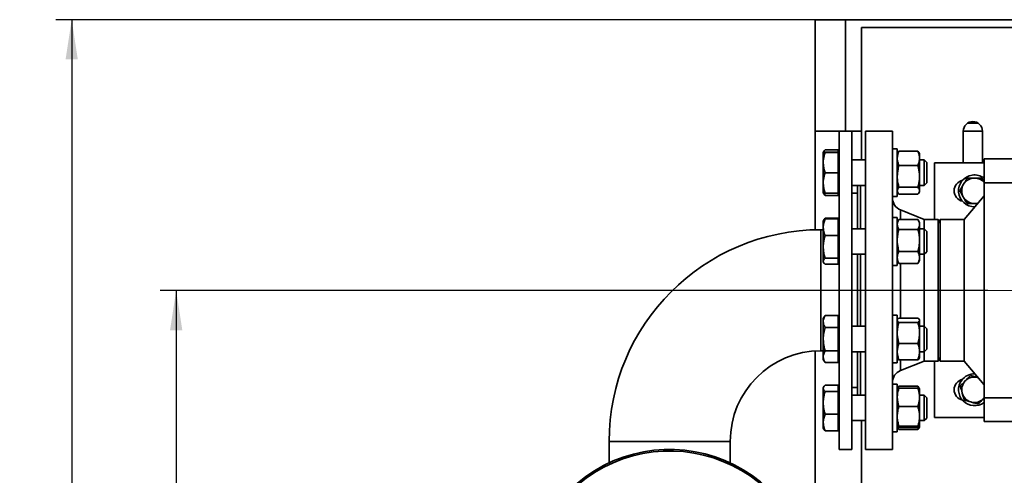
# Model space of a CAD drawing. Units: millimetres. Extents: x 28 to 558, y 39 to 400.
# Drawn here: x 35 to 97, y 129 to 158 of the extents above; entities that cross this region are included whole.
import ezdxf

# ---------------------------------------------------------------- set-up
doc = ezdxf.new("R2010")
doc.units = ezdxf.units.MM
doc.linetypes.add('CENTERX2', pattern=[20.32, 12.7, -2.54, 2.54, -2.54])
doc.layers.add('DIMENSION', color=7, linetype='Continuous')
doc.styles.add('SLDTEXTSTYLE0', font='TXT', dxfattribs={"width": 0.605})
doc.dimstyles.new('SLDDIMSTYLE0', dxfattribs={"dimtxt": 2.5, "dimasz": 2.5, "dimexe": 0, "dimexo": 0.0625, "dimtad": 1, "dimlfac": 10, "dimrnd": 1e-09, "dimzin": 12, "dimdsep": 46, "dimtxsty": 'SLDTEXTSTYLE0', "dimsah": 1, "dimcen": 0.09, "dimadec": 0, "dimazin": 3, "dimtfac": 1, "dimtofl": 0, "dimtmove": 0, "dimatfit": 3, "dimfxl": 1, "dimfrac": 2, "dimtolj": 1, "dimtzin": 12, "dimarcsym": 0})

# ---------------------------------------------------------------- blocks, each defined once
blk = doc.blocks.new('_D_10')
at = {"layer": 'DIMENSION', "transparency": 16777216}
for p, q in [((95.513, 140.652), (43.513, 140.652)), ((44.513, 140.652), (44.513, 80.652)), ((95.513, 80.652), (43.513, 80.652))]:
    blk.add_line(p, q, dxfattribs=at)
for points in [[(44.513, 140.652), (44.128, 138.152), (44.898, 138.152)], [(44.513, 80.652), (44.898, 83.152), (44.128, 83.152)]]:
    blk.add_solid(points, dxfattribs=at)
at = {"layer": 'DIMENSION', "transparency": 16777216, "insert": (41.29, 107.787), "char_height": 2.5, "attachment_point": 1, "rotation": 90, "style": 'SLDTEXTSTYLE0'}
blk.add_mtext('600', dxfattribs=at)
blk = doc.blocks.new('_D_11')
at = {"layer": 'DIMENSION', "transparency": 16777216}
for p, q in [((266.613, 131.261), (266.613, 38.661)), ((65.013, 110.661), (65.013, 38.661)), ((65.013, 39.661), (266.613, 39.661))]:
    blk.add_line(p, q, dxfattribs=at)
for points in [[(65.013, 39.661), (67.513, 39.276), (67.513, 40.045)], [(266.613, 39.661), (264.113, 40.045), (264.113, 39.276)]]:
    blk.add_solid(points, dxfattribs=at)
at = {"layer": 'DIMENSION', "transparency": 16777216, "insert": (160.86, 42.884), "char_height": 2.5, "attachment_point": 1, "style": 'SLDTEXTSTYLE0'}
blk.add_mtext('2016', dxfattribs=at)
blk = doc.blocks.new('_D_13')
at = {"layer": 'DIMENSION', "transparency": 16777216}
for p, q in [((84.663, 157.661), (36.949, 157.661)), ((37.949, 157.661), (37.949, 63.661)), ((84.663, 63.661), (36.949, 63.661))]:
    blk.add_line(p, q, dxfattribs=at)
for points in [[(37.949, 157.661), (37.565, 155.161), (38.334, 155.161)], [(37.949, 63.661), (38.334, 66.161), (37.565, 66.161)]]:
    blk.add_solid(points, dxfattribs=at)
at = {"layer": 'DIMENSION', "transparency": 16777216, "insert": (34.727, 107.796), "char_height": 2.5, "attachment_point": 1, "rotation": 90, "style": 'SLDTEXTSTYLE0'}
blk.add_mtext('940', dxfattribs=at)

msp = doc.modelspace()

# ---------------------------------------------------------------- linework, layer by layer
at = {"color": 7, "linetype": 'Continuous', "lineweight": 35}
for p, q in [((86.563, 157.6609), (84.663, 157.6609)), ((84.663, 157.6609), (84.663, 150.6609)), ((102.563, 157.6609), (86.563, 157.6609)), ((86.563, 157.6609), (86.563, 150.6609)), ((87.563, 157.1609), (101.563, 157.1609)), ((87.563, 157.1609), (87.563, 148.8519)), ((94.2314, 151.1609), (94.8947, 151.1609)), ((84.663, 150.6609), (84.663, 144.4613)), ((87.563, 150.6609), (84.663, 150.6609)), ((86.963, 150.6609), (86.163, 150.6609)), ((86.163, 150.6609), (86.163, 140.6609)), ((86.963, 150.6609), (86.963, 140.6609)), ((89.513, 150.6609), (87.813, 150.6609)), ((87.813, 150.6609), (87.813, 130.6609)), ((89.513, 150.6609), (89.513, 130.6609)), ((93.963, 150.6609), (93.963, 148.6609)), ((95.163, 150.6609), (93.963, 150.6609)), ((95.163, 148.6609), (95.163, 150.6609)), ((85.1925, 149.3831), (85.163, 149.332)), ((85.163, 149.332), (85.163, 149.3317)), ((85.163, 149.3317), (85.163, 148.699)), ((86.103, 149.4828), (85.2773, 149.4828)), ((86.103, 149.3382), (85.2773, 149.3382)), ((86.103, 149.3255), (85.2773, 149.3255)), ((86.103, 149.4828), (86.103, 149.3382)), ((86.103, 149.3382), (86.103, 149.3319)), ((86.163, 149.3319), (86.103, 149.3319)), ((86.103, 149.3319), (86.103, 149.3255)), ((86.103, 149.3255), (86.103, 148.6823)), ((89.813, 149.5519), (89.513, 149.5519)), ((89.813, 146.7903), (89.813, 149.5519)), ((89.8507, 149.3172), (89.813, 149.2519)), ((89.8519, 149.3165), (89.9202, 149.4092)), ((91.1058, 149.4092), (89.9202, 149.4092)), ((91.1058, 149.4092), (91.1731, 149.3165)), ((91.213, 149.2519), (91.1751, 149.3177)), ((91.213, 148.9493), (91.213, 149.2519)), ((85.163, 148.699), (85.163, 148.6656)), ((85.163, 148.6656), (85.163, 147.4189)), ((86.103, 148.6823), (86.103, 148.0392)), ((87.813, 148.8519), (86.963, 148.8519)), ((91.1058, 148.4893), (89.9202, 148.4893)), ((91.213, 147.8106), (91.213, 148.9493)), ((91.503, 148.8519), (91.213, 148.8519)), ((91.663, 148.6919), (91.503, 148.8519)), ((91.503, 147.2519), (91.503, 148.8519)), ((91.663, 147.4119), (91.663, 148.6919)), ((92.163, 145.1059), (92.163, 148.6609)), ((92.163, 148.6609), (95.263, 148.6609)), ((95.263, 148.9109), (95.263, 147.4109)), ((95.263, 148.9109), (97.563, 148.9109)), ((86.103, 148.0392), (85.2773, 148.0392)), ((86.103, 148.0392), (86.103, 147.4024)), ((85.163, 147.4189), (85.163, 147.3858)), ((85.163, 147.3858), (85.163, 146.7718)), ((86.103, 147.4024), (86.103, 146.7656)), ((86.963, 147.2519), (87.813, 147.2519)), ((87.313, 147.2519), (87.313, 144.5223)), ((87.513, 147.2519), (87.513, 144.5223)), ((91.213, 147.8106), (91.213, 146.9133)), ((91.213, 147.2519), (91.503, 147.2519)), ((91.503, 147.2519), (91.663, 147.4119)), ((93.9614, 147.2957), (93.979, 147.3261)), ((94.6455, 147.7109), (94.6806, 147.7109)), ((95.263, 147.4716), (95.1249, 147.7109)), ((95.263, 147.4109), (97.563, 147.4109)), ((95.263, 147.4109), (95.263, 133.9109)), ((85.163, 146.7718), (85.1925, 146.7207)), ((85.1978, 146.7237), (85.2773, 146.621)), ((85.2773, 146.621), (85.2255, 146.7675)), ((86.103, 146.7656), (85.2773, 146.7656)), ((86.103, 146.621), (85.2773, 146.621)), ((86.103, 146.7719), (86.163, 146.7719)), ((86.103, 146.7656), (86.103, 146.621)), ((87.313, 146.7609), (86.963, 146.7609)), ((89.813, 146.8519), (89.8507, 146.7866)), ((89.813, 146.5519), (89.813, 146.7903)), ((91.1058, 147.132), (89.9202, 147.132)), ((91.1058, 146.6946), (89.9202, 146.6946)), ((91.1751, 146.7862), (91.213, 146.8519)), ((91.213, 146.8519), (91.213, 146.9133)), ((89.513, 146.5519), (89.813, 146.5519)), ((93.979, 146.4957), (93.9614, 146.5261)), ((95.263, 146.5956), (94.013, 145.1059)), ((94.6806, 146.1109), (94.6455, 146.1109)), ((94.6806, 146.1109), (94.8563, 146.1109)), ((91.513, 145.1059), (90.0143, 145.7091)), ((85.1875, 145.0449), (85.163, 145.0025)), ((85.163, 145.0025), (85.163, 144.6333)), ((85.2773, 145.2004), (85.1875, 145.0449)), ((85.2419, 145.1135), (85.2773, 145.2003)), ((86.103, 145.2003), (85.2773, 145.2003)), ((86.103, 145.1466), (85.2773, 145.1466)), ((86.103, 145.2003), (86.103, 145.1466)), ((86.103, 145.1466), (86.103, 144.6196)), ((86.163, 145.0023), (86.103, 145.0023)), ((89.813, 145.2223), (89.513, 145.2223)), ((89.813, 142.2223), (89.813, 145.2223)), ((89.8961, 145.0662), (89.813, 144.9223)), ((91.1058, 145.1055), (89.9202, 145.1055)), ((91.213, 144.9223), (91.1301, 145.0661)), ((91.213, 144.7953), (91.213, 144.9223)), ((91.213, 143.7935), (91.213, 144.7953)), ((92.386, 145.1059), (91.513, 145.1059)), ((91.513, 144.5123), (91.513, 145.1059)), ((92.513, 144.8859), (92.386, 145.1059)), ((92.386, 136.2159), (92.386, 145.1059)), ((94.013, 145.1059), (92.513, 145.1059)), ((92.513, 145.1059), (92.513, 136.2159)), ((94.013, 145.1059), (94.013, 136.2159)), ((85.163, 144.4659), (85.013, 144.4659)), ((85.013, 144.4659), (85.013, 136.8559)), ((85.163, 144.6333), (85.163, 144.6059)), ((85.163, 144.6059), (85.163, 143.3989)), ((86.103, 144.6196), (86.103, 144.0926)), ((87.813, 144.5223), (86.963, 144.5223)), ((91.1058, 144.4851), (89.9202, 144.4851)), ((91.503, 144.5223), (91.213, 144.5223)), ((91.663, 144.3623), (91.503, 144.5223)), ((91.503, 142.9223), (91.503, 144.5223)), ((91.663, 143.0823), (91.663, 144.3623)), ((86.103, 144.0926), (85.2773, 144.0926)), ((86.103, 144.0926), (86.103, 143.3804)), ((91.213, 142.7205), (91.213, 143.7935)), ((85.163, 143.3989), (85.163, 143.3619)), ((85.163, 143.3619), (85.163, 142.4879)), ((86.103, 143.3804), (86.103, 142.6682)), ((86.963, 142.9223), (87.813, 142.9223)), ((87.313, 142.9223), (87.313, 138.3994)), ((87.513, 142.9223), (87.513, 138.3994)), ((91.1058, 143.1019), (89.9202, 143.1019)), ((91.213, 142.9223), (91.503, 142.9223)), ((91.503, 142.9223), (91.663, 143.0823)), ((91.513, 138.3894), (91.513, 142.9323)), ((85.163, 142.4879), (85.163, 142.4783)), ((85.163, 142.4783), (85.163, 142.4422)), ((85.163, 142.4422), (85.1875, 142.3998)), ((86.103, 142.6682), (85.2773, 142.6682)), ((86.103, 142.298), (85.2773, 142.298)), ((86.103, 142.6682), (86.103, 142.4831)), ((86.103, 142.4831), (86.103, 142.298)), ((86.103, 142.4423), (86.163, 142.4423)), ((89.813, 142.5223), (89.8961, 142.3785)), ((89.9202, 142.3391), (89.8992, 142.3802)), ((91.1058, 142.3391), (89.9202, 142.3391)), ((91.1272, 142.3803), (91.1058, 142.3391)), ((91.1301, 142.3786), (91.213, 142.5223)), ((91.213, 142.7205), (91.213, 142.5223)), ((89.513, 142.2223), (89.813, 142.2223)), ((86.163, 140.6609), (86.163, 130.6609)), ((86.963, 140.6609), (86.963, 130.6609)), ((85.2773, 139.0775), (85.163, 138.8795)), ((85.163, 138.8795), (85.163, 138.7121)), ((85.163, 138.7121), (85.163, 138.6926)), ((85.163, 138.6926), (85.163, 137.6075)), ((86.103, 139.0774), (85.2773, 139.0774)), ((86.103, 139.0774), (86.103, 138.7024)), ((86.163, 138.8794), (86.103, 138.8794)), ((86.103, 138.7024), (86.103, 138.3273)), ((89.813, 139.0994), (89.513, 139.0994)), ((89.813, 136.0994), (89.813, 139.0994)), ((89.8275, 138.8244), (89.813, 138.7994)), ((89.9202, 138.9142), (89.8338, 138.8238)), ((91.1058, 138.9142), (89.9202, 138.9142)), ((91.1058, 138.6356), (89.9202, 138.6356)), ((91.213, 138.7994), (91.1986, 138.8244)), ((91.213, 138.7749), (91.213, 138.7994)), ((91.213, 137.9782), (91.213, 138.7749)), ((86.103, 138.3273), (85.2773, 138.3273)), ((86.103, 138.3273), (86.103, 137.5884)), ((87.813, 138.3994), (86.963, 138.3994)), ((91.503, 138.3994), (91.213, 138.3994)), ((91.213, 136.8027), (91.213, 137.9782)), ((91.663, 138.2394), (91.503, 138.3994)), ((91.503, 136.7994), (91.503, 138.3994)), ((91.663, 136.9594), (91.663, 138.2394)), ((85.163, 137.6075), (85.163, 137.5692)), ((85.163, 137.5692), (85.163, 136.4949)), ((86.103, 137.5884), (86.103, 136.8494)), ((91.1058, 137.3208), (89.9202, 137.3208)), ((84.663, 136.8451), (84.663, 128.1598)), ((85.013, 136.8559), (85.163, 136.8559)), ((86.103, 136.8494), (85.2773, 136.8494)), ((86.103, 136.8494), (86.103, 136.4854)), ((86.963, 136.7994), (87.813, 136.7994)), ((87.313, 136.7994), (87.313, 134.0698)), ((87.513, 136.7994), (87.513, 134.0698)), ((91.213, 136.3994), (91.213, 136.8027)), ((91.213, 136.7994), (91.503, 136.7994)), ((91.503, 136.7994), (91.663, 136.9594)), ((91.513, 136.2159), (91.513, 136.8094)), ((85.163, 136.4949), (85.163, 136.476)), ((85.163, 136.476), (85.163, 136.3193)), ((85.163, 136.3193), (85.2773, 136.1213)), ((86.103, 136.1214), (85.2773, 136.1214)), ((86.103, 136.4854), (86.103, 136.1214)), ((86.103, 136.3194), (86.163, 136.3194)), ((89.513, 136.0994), (89.813, 136.0994)), ((89.813, 136.3994), (89.8275, 136.3744)), ((91.1058, 136.2846), (89.9202, 136.2846)), ((90.0143, 135.6126), (91.513, 136.2159)), ((91.1986, 136.3744), (91.213, 136.3994)), ((91.513, 136.2159), (92.386, 136.2159)), ((92.163, 132.6609), (92.163, 136.2159)), ((92.386, 136.2159), (92.513, 136.4359)), ((92.513, 136.2159), (94.013, 136.2159)), ((94.013, 136.2159), (95.263, 134.7262)), ((94.0873, 134.9666), (94.1122, 134.9913)), ((94.8565, 135.1873), (94.8819, 135.1804)), ((85.1925, 134.6011), (85.163, 134.55)), ((85.163, 134.55), (85.163, 134.5084)), ((85.163, 134.5084), (85.163, 134.4982)), ((85.163, 134.4982), (85.163, 133.609)), ((86.103, 134.7007), (85.2773, 134.7007)), ((86.103, 134.3059), (85.2773, 134.3059)), ((86.103, 134.7007), (86.103, 134.5033)), ((86.163, 134.5498), (86.103, 134.5498)), ((86.103, 134.5033), (86.103, 134.3059)), ((86.103, 134.3059), (86.103, 133.5904)), ((86.963, 134.5609), (87.313, 134.5609)), ((89.813, 134.7698), (89.513, 134.7698)), ((89.813, 131.7698), (89.813, 134.7698)), ((89.8507, 134.5351), (89.813, 134.4698)), ((89.8519, 134.5345), (89.9202, 134.6272)), ((89.9202, 134.6272), (89.8754, 134.4974)), ((91.1058, 134.6272), (89.9202, 134.6272)), ((91.1058, 134.5088), (89.9202, 134.5088)), ((91.1515, 134.497), (91.1058, 134.6272)), ((91.1058, 134.6272), (91.1731, 134.5345)), ((91.213, 134.4698), (91.1751, 134.5356)), ((91.213, 133.9304), (91.213, 134.4677)), ((85.163, 133.609), (85.163, 133.5719)), ((87.813, 134.0698), (86.963, 134.0698)), ((91.503, 134.0698), (91.213, 134.0698)), ((91.213, 132.7325), (91.213, 133.9304)), ((91.663, 133.9098), (91.503, 134.0698)), ((91.503, 132.4698), (91.503, 134.0698)), ((91.663, 132.6298), (91.663, 133.9098)), ((93.8939, 134.1902), (93.8849, 134.2241)), ((94.4696, 133.6344), (94.4358, 133.6436)), ((95.2388, 133.8551), (95.2138, 133.8304)), ((95.263, 133.8814), (95.2388, 133.8551)), ((95.263, 133.9109), (97.563, 133.9109)), ((95.263, 133.9109), (95.263, 132.4109)), ((85.163, 133.5719), (85.163, 132.3704)), ((86.103, 133.5904), (86.103, 132.875)), ((91.1058, 133.352), (89.9202, 133.352)), ((86.103, 132.875), (85.2773, 132.875)), ((86.103, 132.875), (86.103, 132.357)), ((86.963, 132.4698), (87.813, 132.4698)), ((87.563, 132.4698), (87.563, 128.1607)), ((91.213, 132.0719), (91.213, 132.7325)), ((91.213, 132.4698), (91.503, 132.4698)), ((91.503, 132.4698), (91.663, 132.6298)), ((95.263, 132.6609), (92.163, 132.6609)), ((95.263, 132.4109), (97.563, 132.4109)), ((85.163, 132.3704), (85.163, 132.3435)), ((85.163, 132.3435), (85.163, 131.9897)), ((85.163, 131.9897), (85.1925, 131.9386)), ((85.1978, 131.9416), (85.2773, 131.8389)), ((86.103, 131.8389), (85.2773, 131.8389)), ((86.103, 132.357), (86.103, 131.8389)), ((86.103, 131.9898), (86.163, 131.9898)), ((89.513, 131.7698), (89.813, 131.7698)), ((89.813, 132.0698), (89.8507, 132.0045)), ((91.1058, 132.113), (89.9202, 132.113)), ((91.1058, 132.0308), (89.9202, 132.0308)), ((91.1058, 131.9125), (89.9202, 131.9125)), ((91.1751, 132.0041), (91.213, 132.0698)), ((71.708, 131.1609), (71.708, 129.817)), ((71.708, 131.1609), (79.318, 131.1609)), ((79.318, 129.817), (79.318, 131.1609)), ((86.163, 130.6609), (86.963, 130.6609)), ((87.813, 130.6609), (89.513, 130.6609))]:
    msp.add_line(p, q, dxfattribs=at)
at = {"color": 8, "linetype": 'Continuous', "lineweight": 35}
for p, q in [((90.0143, 145.7091), (90.0143, 145.1055)), ((90.0143, 142.3391), (90.0143, 140.6609)), ((90.0143, 140.6609), (90.0143, 138.9142)), ((90.0143, 136.2846), (90.0143, 135.6126))]:
    msp.add_line(p, q, dxfattribs=at)
at = {"color": 7, "linetype": 'CENTERX2', "lineweight": 18}
msp.add_line((95.513, 140.6516), (158.713, 140.6516), dxfattribs=at)
at = {"color": 7, "linetype": 'Continuous', "lineweight": 35}
for centre, radius, start, end in [((94.563, 150.6609), 0.6, 0, 180), ((94.663, 146.9109), 1, 98.217378, 271.475731), ((94.663, 146.9109), 1, 53.130102, 98.217378), ((94.063, 146.9109), 0.675, 103.157195, 256.842805), ((94.663, 146.9109), 0.8002, 151.256168, 208.743832), ((94.663, 146.9109), 0.8002, 91.256168, 148.743832), ((94.663, 146.9109), 0.8002, 41.425233, 88.743832), ((90.313, 146.4512), 0.8, 180, 248.075215), ((94.663, 146.9109), 0.8002, 211.256168, 268.743832), ((94.663, 146.9109), 0.8002, 271.256168, 285.861096), ((85.013, 131.1609), 13.305, 90, 180), ((85.013, 131.1609), 5.695, 90, 180), ((90.313, 134.8705), 0.8, 111.924785, 180), ((94.063, 134.4109), 0.675, 103.157195, 256.842805), ((94.663, 134.4109), 1, 142.972845, 306.869898), ((94.663, 134.4109), 0.8002, 136.011636, 193.499299), ((94.663, 134.4109), 1, 88.524269, 142.972845), ((94.663, 134.4109), 0.8002, 76.011636, 133.499299), ((94.663, 134.4109), 0.8002, 196.011636, 253.499299), ((94.663, 134.4109), 0.8002, 256.011636, 313.499299), ((75.513, 121.6609), 9, 46.334175, 180)]:
    msp.add_arc(centre, radius, start, end, dxfattribs=at)
at = {"color": 8, "linetype": 'Continuous', "lineweight": 35}
msp.add_arc((75.513, 121.6609), 8.9035, 46.961782, 180, dxfattribs=at)
at = {"color": 7, "linetype": 'Continuous', "lineweight": 35}
for points, knots in [([(85.163, 149.332), (85.1697, 149.3331), (85.1831, 149.3352), (85.246, 149.3372), (85.2773, 149.3382)], [0, 0, 0, 0, 0.5037408, 1, 1, 1, 1]), ([(85.2773, 149.3255), (85.2539, 149.3262), (85.1895, 149.3283), (85.1733, 149.3304), (85.163, 149.3317)], [0, 0, 0, 0, 0.36384075, 1, 1, 1, 1]), ([(85.163, 148.699), (85.1661, 148.7685), (85.1755, 148.9806), (85.2364, 149.1868), (85.2773, 149.3255)], [0, 0, 0, 0, 0.3273403, 1, 1, 1, 1]), ([(85.1724, 149.3308), (85.1739, 149.3386), (85.1837, 149.3902), (85.2343, 149.4403), (85.2773, 149.4828)], [0, 0, 0, 0, 0.1519517, 1, 1, 1, 1]), ([(89.9202, 149.4092), (89.8903, 149.3345), (89.8298, 149.1838), (89.8187, 149.0279), (89.813, 148.9493)], [0, 0, 0, 0, 0.495458, 1, 1, 1, 1]), ([(91.213, 148.9493), (91.2129, 148.9602), (91.2119, 149.0427), (91.1885, 149.1984), (91.1336, 149.3385), (91.1058, 149.4092)], [0, 0, 0, 0, 0.0700986, 0.5307888, 1, 1, 1, 1]), ([(85.2773, 148.0392), (85.2646, 148.0793), (85.2261, 148.201), (85.1773, 148.4095), (85.1678, 148.5799), (85.163, 148.6656)], [0, 0, 0, 0, 0.1962353, 0.595564, 1, 1, 1, 1]), ([(89.813, 148.9493), (89.8132, 148.9384), (89.8141, 148.8558), (89.8375, 148.7001), (89.8925, 148.56), (89.9202, 148.4893)], [0, 0, 0, 0, 0.0700986, 0.5307888, 1, 1, 1, 1]), ([(89.9202, 148.4893), (89.9061, 148.4387), (89.8683, 148.3033), (89.8237, 148.077), (89.8166, 147.8998), (89.813, 147.8106)], [0, 0, 0, 0, 0.2284009, 0.6117351, 1, 1, 1, 1]), ([(91.1058, 148.4893), (91.1358, 148.564), (91.1963, 148.7148), (91.2074, 148.8706), (91.213, 148.9493)], [0, 0, 0, 0, 0.49545796, 1, 1, 1, 1]), ([(91.213, 147.8106), (91.2096, 147.8986), (91.2026, 148.0758), (91.1581, 148.3021), (91.12, 148.4387), (91.1058, 148.4893)], [0, 0, 0, 0, 0.3830175, 0.7715996, 1, 1, 1, 1]), ([(85.163, 147.4189), (85.1661, 147.4877), (85.1755, 147.6977), (85.2364, 147.9018), (85.2773, 148.0392)], [0, 0, 0, 0, 0.3273403, 1, 1, 1, 1]), ([(85.2773, 146.7656), (85.2646, 146.8053), (85.2261, 146.9258), (85.1773, 147.1322), (85.1678, 147.3009), (85.163, 147.3858)], [0, 0, 0, 0, 0.1962353, 0.595564, 1, 1, 1, 1]), ([(89.813, 147.8106), (89.8144, 147.7542), (89.8198, 147.5245), (89.877, 147.3007), (89.9202, 147.132)], [0, 0, 0, 0, 0.2457862, 1, 1, 1, 1]), ([(91.1058, 147.132), (91.149, 147.3007), (91.2063, 147.5245), (91.2117, 147.7542), (91.213, 147.8106)], [0, 0, 0, 0, 0.7542138, 1, 1, 1, 1]), ([(93.9614, 147.2957), (93.9374, 147.2541), (93.8622, 147.1238), (93.7891, 146.9971), (93.7393, 146.9109)], [0, 0, 0, 0, 0.3190584, 1, 1, 1, 1]), ([(94.2011, 147.7109), (94.1868, 147.6859), (94.1144, 147.5606), (94.0392, 147.4304), (93.979, 147.3261)], [0, 0, 0, 0, 0.1988958, 1, 1, 1, 1]), ([(94.6455, 147.7109), (94.5706, 147.7109), (94.42, 147.7109), (94.2743, 147.7109), (94.2011, 147.7109)], [0, 0, 0, 0, 0.4976392, 1, 1, 1, 1]), ([(95.1249, 147.7109), (95.0714, 147.7109), (94.9261, 147.7109), (94.7756, 147.7109), (94.6806, 147.7109)], [0, 0, 0, 0, 0.3682868, 1, 1, 1, 1]), ([(85.163, 146.7718), (85.1697, 146.7707), (85.1831, 146.7686), (85.246, 146.7666), (85.2773, 146.7656)], [0, 0, 0, 0, 0.5037408, 1, 1, 1, 1]), ([(89.9202, 147.132), (89.8903, 147.0964), (89.8298, 147.0248), (89.8187, 146.9507), (89.813, 146.9133)], [0, 0, 0, 0, 0.495458, 1, 1, 1, 1]), ([(89.813, 146.9133), (89.8132, 146.9081), (89.8141, 146.8688), (89.8375, 146.7948), (89.8925, 146.7282), (89.9202, 146.6946)], [0, 0, 0, 0, 0.0700986, 0.5307888, 1, 1, 1, 1]), ([(91.213, 146.9133), (91.2129, 146.9184), (91.2119, 146.9577), (91.1885, 147.0317), (91.1336, 147.0983), (91.1058, 147.132)], [0, 0, 0, 0, 0.0700986, 0.5307888, 1, 1, 1, 1]), ([(91.1058, 146.6946), (91.1358, 146.7301), (91.1963, 146.8018), (91.2074, 146.8759), (91.213, 146.9133)], [0, 0, 0, 0, 0.495458, 1, 1, 1, 1]), ([(93.7393, 146.9109), (93.7537, 146.8859), (93.826, 146.7606), (93.9012, 146.6304), (93.9614, 146.5261)], [0, 0, 0, 0, 0.1988958, 1, 1, 1, 1]), ([(93.979, 146.4957), (94.003, 146.4541), (94.0782, 146.3238), (94.1514, 146.1971), (94.2011, 146.1109)], [0, 0, 0, 0, 0.3190584, 1, 1, 1, 1]), ([(94.2011, 146.1109), (94.2546, 146.1109), (94.3999, 146.1109), (94.5504, 146.1109), (94.6455, 146.1109)], [0, 0, 0, 0, 0.3682868, 1, 1, 1, 1]), ([(85.163, 144.6333), (85.1697, 144.7209), (85.1831, 144.8948), (85.246, 145.0631), (85.2773, 145.1466)], [0, 0, 0, 0, 0.5037408, 1, 1, 1, 1]), ([(85.2773, 145.1466), (85.2644, 145.1351), (85.2267, 145.1015), (85.2035, 145.0671), (85.1882, 145.0445)], [0, 0, 0, 0, 0.3433108, 1, 1, 1, 1]), ([(89.9202, 145.1055), (89.8903, 145.0552), (89.8298, 144.9535), (89.8187, 144.8484), (89.813, 144.7953)], [0, 0, 0, 0, 0.495458, 1, 1, 1, 1]), ([(89.813, 144.7953), (89.8132, 144.788), (89.8141, 144.7323), (89.8375, 144.6273), (89.8925, 144.5328), (89.9202, 144.4851)], [0, 0, 0, 0, 0.07009856, 0.53078884, 1, 1, 1, 1]), ([(91.213, 144.7953), (91.2129, 144.8027), (91.2119, 144.8584), (91.1885, 144.9634), (91.1336, 145.0579), (91.1058, 145.1055)], [0, 0, 0, 0, 0.0700986, 0.5307888, 1, 1, 1, 1]), ([(91.1058, 144.4851), (91.1358, 144.5355), (91.1963, 144.6372), (91.2074, 144.7423), (91.213, 144.7953)], [0, 0, 0, 0, 0.495458, 1, 1, 1, 1]), ([(85.2773, 144.0926), (85.2539, 144.1536), (85.1895, 144.3214), (85.1733, 144.4953), (85.163, 144.6059)], [0, 0, 0, 0, 0.3638407, 1, 1, 1, 1]), ([(89.9202, 144.4851), (89.8903, 144.3728), (89.8298, 144.1461), (89.8187, 143.9118), (89.813, 143.7935)], [0, 0, 0, 0, 0.495458, 1, 1, 1, 1]), ([(91.213, 143.7935), (91.2129, 143.8099), (91.2119, 143.9341), (91.1885, 144.1681), (91.1336, 144.3788), (91.1058, 144.4851)], [0, 0, 0, 0, 0.07009856, 0.53078884, 1, 1, 1, 1]), ([(85.163, 143.3989), (85.1661, 143.4758), (85.1755, 143.7107), (85.2364, 143.939), (85.2773, 144.0926)], [0, 0, 0, 0, 0.32734034, 1, 1, 1, 1]), ([(89.813, 143.7935), (89.8132, 143.7771), (89.8141, 143.653), (89.8375, 143.4189), (89.8925, 143.2082), (89.9202, 143.1019)], [0, 0, 0, 0, 0.0700986, 0.5307888, 1, 1, 1, 1]), ([(91.1058, 143.1019), (91.1358, 143.2142), (91.1963, 143.4409), (91.2074, 143.6753), (91.213, 143.7935)], [0, 0, 0, 0, 0.495458, 1, 1, 1, 1]), ([(85.2773, 142.6682), (85.2646, 142.7127), (85.2261, 142.8474), (85.1773, 143.0783), (85.1678, 143.267), (85.163, 143.3619)], [0, 0, 0, 0, 0.1962353, 0.595564, 1, 1, 1, 1]), ([(89.9202, 143.1019), (89.9061, 143.0735), (89.8683, 142.9974), (89.8237, 142.8702), (89.8166, 142.7706), (89.813, 142.7205)], [0, 0, 0, 0, 0.2284009, 0.6117351, 1, 1, 1, 1]), ([(91.213, 142.7205), (91.2096, 142.77), (91.2026, 142.8696), (91.1581, 142.9967), (91.12, 143.0735), (91.1058, 143.1019)], [0, 0, 0, 0, 0.3830175, 0.7715996, 1, 1, 1, 1]), ([(85.163, 142.4879), (85.1661, 142.5079), (85.1755, 142.569), (85.2364, 142.6283), (85.2773, 142.6682)], [0, 0, 0, 0, 0.3273403, 1, 1, 1, 1]), ([(85.2773, 142.298), (85.2646, 142.3096), (85.2261, 142.3446), (85.1773, 142.4046), (85.1678, 142.4537), (85.163, 142.4783)], [0, 0, 0, 0, 0.1962353, 0.595564, 1, 1, 1, 1]), ([(89.813, 142.7205), (89.8144, 142.6888), (89.8198, 142.5597), (89.877, 142.434), (89.9202, 142.3391)], [0, 0, 0, 0, 0.2457862, 1, 1, 1, 1]), ([(91.1058, 142.3391), (91.149, 142.434), (91.2063, 142.5597), (91.2117, 142.6888), (91.213, 142.7205)], [0, 0, 0, 0, 0.7542138, 1, 1, 1, 1]), ([(85.163, 138.7121), (85.1661, 138.7526), (85.1755, 138.8763), (85.2364, 138.9965), (85.2773, 139.0774)], [0, 0, 0, 0, 0.3273403, 1, 1, 1, 1]), ([(85.2773, 138.3273), (85.2646, 138.3507), (85.2261, 138.4217), (85.1773, 138.5433), (85.1678, 138.6426), (85.163, 138.6926)], [0, 0, 0, 0, 0.19623527, 0.59556403, 1, 1, 1, 1]), ([(89.813, 138.7749), (89.8165, 138.7568), (89.8235, 138.7205), (89.868, 138.674), (89.9061, 138.646), (89.9202, 138.6356)], [0, 0, 0, 0, 0.3830175, 0.7715996, 1, 1, 1, 1]), ([(89.9202, 138.6356), (89.8903, 138.5288), (89.8298, 138.3133), (89.8187, 138.0906), (89.813, 137.9782)], [0, 0, 0, 0, 0.495458, 1, 1, 1, 1]), ([(91.213, 138.7749), (91.2117, 138.7865), (91.2063, 138.8336), (91.149, 138.8796), (91.1058, 138.9142)], [0, 0, 0, 0, 0.24578622, 1, 1, 1, 1]), ([(91.1058, 138.6356), (91.12, 138.646), (91.1577, 138.6738), (91.2024, 138.7202), (91.2095, 138.7566), (91.213, 138.7749)], [0, 0, 0, 0, 0.22840094, 0.61173515, 1, 1, 1, 1]), ([(91.213, 137.9782), (91.2129, 137.9938), (91.2119, 138.1118), (91.1885, 138.3343), (91.1336, 138.5345), (91.1058, 138.6356)], [0, 0, 0, 0, 0.0700986, 0.5307888, 1, 1, 1, 1]), ([(85.163, 137.6075), (85.1697, 137.7304), (85.1831, 137.9743), (85.246, 138.2102), (85.2773, 138.3273)], [0, 0, 0, 0, 0.5037408, 1, 1, 1, 1]), ([(89.813, 137.9782), (89.8132, 137.9626), (89.8141, 137.8446), (89.8375, 137.6221), (89.8925, 137.4219), (89.9202, 137.3208)], [0, 0, 0, 0, 0.0700986, 0.5307888, 1, 1, 1, 1]), ([(91.1058, 137.3208), (91.1358, 137.4276), (91.1963, 137.6431), (91.2074, 137.8658), (91.213, 137.9782)], [0, 0, 0, 0, 0.495458, 1, 1, 1, 1]), ([(85.2773, 136.8494), (85.2539, 136.935), (85.1895, 137.1703), (85.1733, 137.4141), (85.163, 137.5692)], [0, 0, 0, 0, 0.3638407, 1, 1, 1, 1]), ([(89.9202, 137.3208), (89.8903, 137.2367), (89.8298, 137.0668), (89.8187, 136.8913), (89.813, 136.8027)], [0, 0, 0, 0, 0.495458, 1, 1, 1, 1]), ([(91.213, 136.8027), (91.2129, 136.815), (91.2119, 136.908), (91.1885, 137.0833), (91.1336, 137.2412), (91.1058, 137.3208)], [0, 0, 0, 0, 0.0700986, 0.5307888, 1, 1, 1, 1]), ([(85.163, 136.4949), (85.1661, 136.5342), (85.1755, 136.6542), (85.2364, 136.7709), (85.2773, 136.8494)], [0, 0, 0, 0, 0.3273403, 1, 1, 1, 1]), ([(89.813, 136.8027), (89.8132, 136.7904), (89.8141, 136.6974), (89.8375, 136.5221), (89.8925, 136.3642), (89.9202, 136.2846)], [0, 0, 0, 0, 0.07009856, 0.53078884, 1, 1, 1, 1]), ([(91.1058, 136.2846), (91.1358, 136.3687), (91.1963, 136.5386), (91.2074, 136.7141), (91.213, 136.8027)], [0, 0, 0, 0, 0.495458, 1, 1, 1, 1]), ([(85.2773, 136.1214), (85.2646, 136.1441), (85.2261, 136.213), (85.1773, 136.331), (85.1678, 136.4274), (85.163, 136.476)], [0, 0, 0, 0, 0.1962353, 0.595564, 1, 1, 1, 1]), ([(89.9202, 136.2846), (89.9063, 136.295), (89.8692, 136.3228), (89.8353, 136.353), (89.8294, 136.3729), (89.8288, 136.3748)], [0, 0, 0, 0, 0.35052338, 0.93882046, 1, 1, 1, 1]), ([(91.1974, 136.3748), (91.1969, 136.3731), (91.1911, 136.3532), (91.1572, 136.323), (91.1197, 136.295), (91.1058, 136.2846)], [0, 0, 0, 0, 0.0531428, 0.6494834, 1, 1, 1, 1]), ([(94.0873, 134.9666), (94.0341, 134.9139), (93.9272, 134.8079), (93.8237, 134.7053), (93.7718, 134.6538)], [0, 0, 0, 0, 0.4976392, 1, 1, 1, 1]), ([(94.4278, 135.3042), (94.3898, 135.2665), (94.2866, 135.1642), (94.1797, 135.0583), (94.1122, 134.9913)], [0, 0, 0, 0, 0.3682868, 1, 1, 1, 1]), ([(94.8565, 135.1873), (94.8101, 135.2), (94.665, 135.2395), (94.5238, 135.278), (94.4278, 135.3042)], [0, 0, 0, 0, 0.3190584, 1, 1, 1, 1]), ([(85.163, 134.5084), (85.1661, 134.5298), (85.1755, 134.5949), (85.2364, 134.6582), (85.2773, 134.7007)], [0, 0, 0, 0, 0.3273403, 1, 1, 1, 1]), ([(85.2773, 134.3059), (85.2646, 134.3182), (85.2261, 134.3556), (85.1773, 134.4196), (85.1678, 134.4719), (85.163, 134.4982)], [0, 0, 0, 0, 0.1962353, 0.595564, 1, 1, 1, 1]), ([(85.163, 133.609), (85.1661, 133.6863), (85.1755, 133.9223), (85.2364, 134.1516), (85.2773, 134.3059)], [0, 0, 0, 0, 0.32734034, 1, 1, 1, 1]), ([(89.9202, 134.5088), (89.877, 134.365), (89.8198, 134.1743), (89.8144, 133.9785), (89.813, 133.9304)], [0, 0, 0, 0, 0.7542138, 1, 1, 1, 1]), ([(89.813, 134.4677), (89.8132, 134.4687), (89.8141, 134.4761), (89.8375, 134.49), (89.8925, 134.5025), (89.9202, 134.5088)], [0, 0, 0, 0, 0.07009856, 0.53078884, 1, 1, 1, 1]), ([(91.213, 133.9304), (91.2117, 133.9785), (91.2063, 134.1743), (91.149, 134.365), (91.1058, 134.5088)], [0, 0, 0, 0, 0.2457862, 1, 1, 1, 1]), ([(91.1058, 134.5088), (91.1358, 134.5021), (91.1963, 134.4887), (91.2074, 134.4747), (91.213, 134.4677)], [0, 0, 0, 0, 0.495458, 1, 1, 1, 1]), ([(93.7718, 134.6538), (93.7791, 134.6259), (93.816, 134.486), (93.8543, 134.3406), (93.8849, 134.2241)], [0, 0, 0, 0, 0.1988958, 1, 1, 1, 1]), ([(89.813, 133.9304), (89.8165, 133.8555), (89.8235, 133.7044), (89.868, 133.5116), (89.9061, 133.3951), (89.9202, 133.352)], [0, 0, 0, 0, 0.3830175, 0.7715996, 1, 1, 1, 1]), ([(91.1058, 133.352), (91.12, 133.3951), (91.1577, 133.5106), (91.2024, 133.7034), (91.2095, 133.8544), (91.213, 133.9304)], [0, 0, 0, 0, 0.2284009, 0.6117351, 1, 1, 1, 1]), ([(93.8939, 134.1902), (93.9061, 134.1437), (93.9444, 133.9982), (93.9817, 133.8568), (94.0071, 133.7605)], [0, 0, 0, 0, 0.3190584, 1, 1, 1, 1]), ([(94.0071, 133.7605), (94.0348, 133.7529), (94.1745, 133.7148), (94.3195, 133.6753), (94.4358, 133.6436)], [0, 0, 0, 0, 0.1988958, 1, 1, 1, 1]), ([(94.4696, 133.6344), (94.5159, 133.6218), (94.6611, 133.5822), (94.8022, 133.5438), (94.8983, 133.5176)], [0, 0, 0, 0, 0.3190584, 1, 1, 1, 1]), ([(94.8983, 133.5176), (94.9363, 133.5552), (95.0395, 133.6575), (95.1463, 133.7635), (95.2138, 133.8304)], [0, 0, 0, 0, 0.3682868, 1, 1, 1, 1]), ([(85.2773, 132.875), (85.2646, 132.9196), (85.2261, 133.055), (85.1773, 133.2869), (85.1678, 133.4765), (85.163, 133.5719)], [0, 0, 0, 0, 0.1962353, 0.595564, 1, 1, 1, 1]), ([(89.9202, 133.352), (89.8903, 133.2514), (89.8298, 133.0484), (89.8187, 132.8385), (89.813, 132.7325)], [0, 0, 0, 0, 0.495458, 1, 1, 1, 1]), ([(91.213, 132.7325), (91.2129, 132.7472), (91.2119, 132.8584), (91.1885, 133.0681), (91.1336, 133.2568), (91.1058, 133.352)], [0, 0, 0, 0, 0.0700986, 0.5307888, 1, 1, 1, 1]), ([(85.163, 132.3704), (85.1697, 132.4565), (85.1831, 132.6275), (85.246, 132.7929), (85.2773, 132.875)], [0, 0, 0, 0, 0.5037408, 1, 1, 1, 1]), ([(89.813, 132.7325), (89.8132, 132.7179), (89.8141, 132.6067), (89.8375, 132.397), (89.8925, 132.2083), (89.9202, 132.113)], [0, 0, 0, 0, 0.0700986, 0.5307888, 1, 1, 1, 1]), ([(91.1058, 132.113), (91.1358, 132.2137), (91.1963, 132.4167), (91.2074, 132.6266), (91.213, 132.7325)], [0, 0, 0, 0, 0.495458, 1, 1, 1, 1]), ([(85.2773, 131.8389), (85.2539, 131.8989), (85.1895, 132.0639), (85.1733, 132.2348), (85.163, 132.3435)], [0, 0, 0, 0, 0.3638407, 1, 1, 1, 1]), ([(89.9202, 132.113), (89.8903, 132.1064), (89.8298, 132.0929), (89.8187, 132.079), (89.813, 132.0719)], [0, 0, 0, 0, 0.495458, 1, 1, 1, 1]), ([(89.813, 132.0719), (89.8132, 132.071), (89.8141, 132.0636), (89.8375, 132.0497), (89.8925, 132.0372), (89.9202, 132.0308)], [0, 0, 0, 0, 0.07009856, 0.53078884, 1, 1, 1, 1]), ([(89.8267, 132.0739), (89.8315, 132.0538), (89.8445, 131.9991), (89.8908, 131.9461), (89.9202, 131.9125)], [0, 0, 0, 0, 0.3667193, 1, 1, 1, 1]), ([(91.213, 132.0719), (91.2129, 132.0729), (91.2119, 132.0803), (91.1885, 132.0942), (91.1336, 132.1067), (91.1058, 132.113)], [0, 0, 0, 0, 0.0700986, 0.5307888, 1, 1, 1, 1]), ([(91.1058, 132.0308), (91.1358, 132.0375), (91.1963, 132.051), (91.2074, 132.0649), (91.213, 132.0719)], [0, 0, 0, 0, 0.495458, 1, 1, 1, 1]), ([(91.1058, 131.9125), (91.1378, 131.9479), (91.181, 131.9958), (91.1911, 132.0453), (91.1938, 132.0582)], [0, 0, 0, 0, 0.7394385, 1, 1, 1, 1])]:
    msp.add_open_spline(points, degree=3, knots=knots, dxfattribs=at)

# ---------------------------------------------------------------- dimensions: what is measured, and where the dimension line sits
at = {"layer": 'DIMENSION'}
for base, p1, p2, picture, middle in [((37.9494, 63.6609), (84.663, 157.6609), (84.663, 63.6609), '_D_13', (37.9494, 110.6609)), ((44.513, 80.6516), (95.513, 140.6516), (95.513, 80.6516), '_D_10', (44.513, 110.6516))]:
    dim = msp.add_linear_dim(base=base, p1=p1, p2=p2, angle=90, dimstyle='SLDDIMSTYLE0', dxfattribs=at)
    dim.commit()
    dim.dimension.update_dxf_attribs({"geometry": picture, "text_midpoint": middle, "dimtype": 160})
dim = msp.add_linear_dim(base=(266.613, 39.6609), p1=(65.013, 110.6609), p2=(266.613, 131.2609), dimstyle='SLDDIMSTYLE0', dxfattribs=at)
dim.commit()
dim.dimension.update_dxf_attribs({"geometry": '_D_11', "text_midpoint": (164.6796, 39.6609), "dimtype": 160})

doc.saveas('drawing.dxf')
